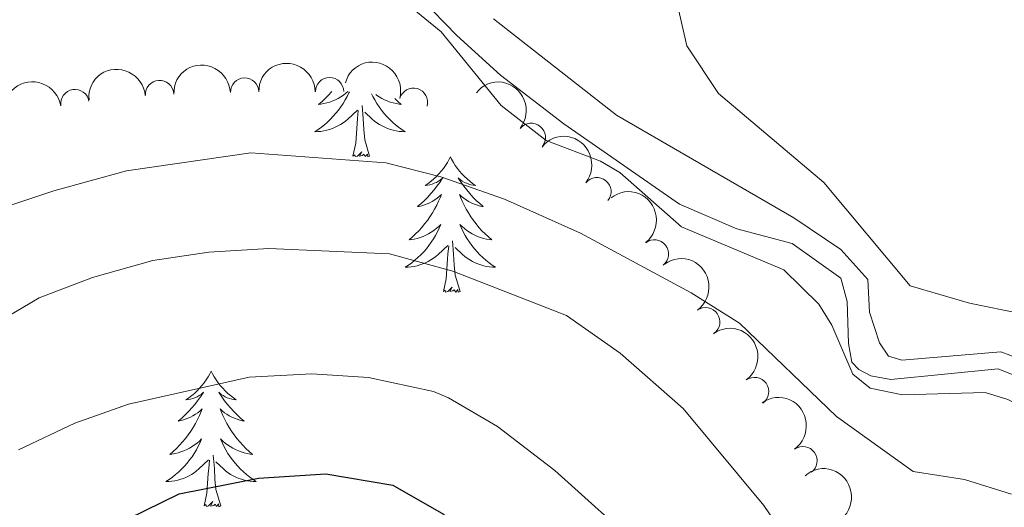
# Model space of a CAD drawing. Units: metres. Extents: x 635459 to 639971, y 653207 to 656263.
# Drawn here: x 637536 to 637623, y 655487 to 655530 of the extents above; entities that cross this region are included whole.
import ezdxf

# ---------------------------------------------------------------- set-up
doc = ezdxf.new("R2010")
doc.units = ezdxf.units.M
doc.header["$MEASUREMENT"] = 0
doc.linetypes.add('DGN Style 3', pattern=[78.21618, 55.8687, -22.34748])
for name, color, linetype, lineweight in [('Carátula', 7, 'Continuous', 5), ('Elementos auxiliares', 7, 'Continuous', 5), ('Entidades rústicas y varios', 7, 'Continuous', 5), ('Hidrografía', 7, 'Continuous', 5), ('Relieve y altimetría', 7, 'Continuous', 5)]:
    doc.layers.add(name, color=color, linetype=linetype, lineweight=lineweight)

msp = doc.modelspace()

# ---------------------------------------------------------------- linework, layer by layer
at = {"layer": 'Carátula', "color": 7, "linetype": 'Continuous', "lineweight": 5}
msp.add_3dface([(635516.408, 653207.1599999999), (639970.5590000001, 653293.858), (639912.76, 656263.307), (635458.608, 656176.608)], dxfattribs=at)
at = {"layer": 'Elementos auxiliares', "color": 250, "linetype": 'Continuous', "lineweight": 5}
msp.add_3dface([(636368.44, 653617.77), (636323.8999999999, 655930.8999999999), (639772.6300000001, 655998.0900000001), (639818.29, 653684.9199999999)], dxfattribs=at)
at = {"layer": 'Entidades rústicas y varios', "color": 92, "linetype": 'Continuous', "lineweight": 5, "flags": 128}
for points in [[(637565.152, 655523.2860000001), (637565.1100000001, 655523.1880000001), (637564.9550000001, 655522.8670000001), (637564.7860000001, 655522.5530000001), (637564.6030000001, 655522.2479999999), (637564.406, 655521.9510000001), (637564.196, 655521.663), (637563.973, 655521.385), (637563.7380000001, 655521.1170000001), (637563.4920000001, 655520.8589999999), (637563.2339999999, 655520.6140000001), (637562.9650000001, 655520.3800000001), (637562.686, 655520.158), (637562.3970000001, 655519.949), (637562.1070000001, 655519.7579999999), (637562.372, 655519.767), (637562.635, 655519.7919999999), (637562.8970000001, 655519.8330000001), (637563.156, 655519.8899999999), (637563.4110000001, 655519.962), (637563.6610000001, 655520.0490000001), (637563.905, 655520.152), (637564.1429999999, 655520.2679999999), (637564.3729999999, 655520.399), (637564.595, 655520.544), (637564.808, 655520.702), (637565.0109999999, 655520.872), (637565.8589999999, 655521.6710000001)], [(637563.6000000001, 655523.298), (637563.5689999999, 655523.2609999999), (637563.3049999999, 655522.969), (637563.03, 655522.6880000001), (637562.743, 655522.4180000001), (637562.446, 655522.1599999999), (637562.642, 655522.185), (637562.909, 655522.2320000001), (637563.172, 655522.2949999999), (637563.4310000001, 655522.3740000001), (637563.686, 655522.4680000001), (637563.9340000001, 655522.5760000001), (637564.175, 655522.699), (637564.409, 655522.837), (637564.6340000001, 655522.987), (637564.8500000001, 655523.1510000001), (637565.0090000001, 655523.287)], [(637567.1030000001, 655523.108), (637567.219, 655522.8670000001), (637567.388, 655522.5530000001), (637567.571, 655522.2479999999), (637567.7679999999, 655521.9510000001), (637567.9780000001, 655521.663), (637568.2010000001, 655521.385), (637568.436, 655521.1170000001), (637568.682, 655520.8589999999), (637568.94, 655520.6140000001), (637569.209, 655520.3800000001), (637569.4880000001, 655520.158), (637569.777, 655519.949), (637570.067, 655519.7579999999), (637569.8019999999, 655519.767), (637569.5390000001, 655519.7919999999), (637569.277, 655519.8330000001), (637569.0179999999, 655519.8899999999), (637568.763, 655519.962), (637568.513, 655520.0490000001), (637568.2690000001, 655520.152), (637568.031, 655520.2679999999), (637567.801, 655520.399), (637567.5789999999, 655520.544), (637567.3659999999, 655520.702), (637567.163, 655520.872), (637566.5050000001, 655521.4920000001)], [(637569.152, 655522.6810000001), (637569.4310000001, 655522.4180000001), (637569.7280000001, 655522.1599999999), (637569.5320000001, 655522.185), (637569.2649999999, 655522.2320000001), (637569.0020000001, 655522.2949999999), (637568.743, 655522.3740000001), (637568.4880000001, 655522.4680000001), (637568.24, 655522.5760000001), (637567.9990000001, 655522.699), (637567.7649999999, 655522.837), (637567.54, 655522.987), (637567.486, 655523.0279999999)], [(637565.4680000001, 655517.622), (637565.713, 655518.74), (637565.8260000001, 655520.4820000001), (637565.8740000001, 655520.915), (637565.9369999999, 655521.638)], [(637566.9380000001, 655517.622), (637566.5090000001, 655519.0619999999), (637566.4180000001, 655519.966), (637566.372, 655520.915), (637566.27, 655522.0789999999)], [(637566.9380000001, 655517.622), (637566.764, 655517.554), (637566.7450000001, 655517.7930000001), (637566.5549999999, 655517.571), (637566.4340000001, 655517.774), (637566.3130000001, 655517.666), (637566.0430000001, 655517.612), (637566.2390000001, 655518.0050000001), (637565.854, 655517.625), (637565.666, 655517.571), (637565.625, 655517.733), (637565.4680000001, 655517.622)], [(637574.047, 655517.554), (637573.936, 655517.335), (637573.781, 655517.06), (637573.6130000001, 655516.794), (637573.4310000001, 655516.537), (637573.237, 655516.2890000001), (637573.03, 655516.051), (637572.811, 655515.825), (637572.581, 655515.6089999999), (637572.341, 655515.406), (637572.0900000001, 655515.2150000001), (637571.8300000001, 655515.037), (637572.0290000001, 655515.06), (637572.2320000001, 655515.098), (637572.4310000001, 655515.1529999999), (637572.6259999999, 655515.2220000001), (637572.815, 655515.307), (637572.996, 655515.406), (637573.1699999999, 655515.5179999999), (637573.375, 655515.709), (637573.334, 655515.6440000001), (637573.104, 655515.2990000001), (637572.861, 655514.963), (637572.605, 655514.6370000001), (637572.337, 655514.321), (637572.057, 655514.0160000001), (637571.7649999999, 655513.7220000001), (637571.462, 655513.439), (637571.149, 655513.1680000001), (637571.273, 655513.1910000001), (637571.5190000001, 655513.2490000001), (637571.7609999999, 655513.3219999999), (637571.997, 655513.4099999999), (637572.2280000001, 655513.513), (637572.4510000001, 655513.631), (637572.6669999999, 655513.7620000001), (637572.8740000001, 655513.9070000001), (637573.071, 655514.064), (637573.2579999999, 655514.2339999999), (637573.1699999999, 655514.0120000001), (637573.014, 655513.6510000001), (637572.8430000001, 655513.297), (637572.658, 655512.95), (637572.4580000001, 655512.6100000001), (637572.246, 655512.2790000001), (637572.0190000001, 655511.9569999999), (637571.78, 655511.645), (637571.5290000001, 655511.342), (637571.2649999999, 655511.05), (637570.99, 655510.7690000001), (637570.703, 655510.4990000001), (637570.406, 655510.2409999999), (637570.602, 655510.2660000001), (637570.869, 655510.3130000001), (637571.132, 655510.3759999999), (637571.3910000001, 655510.4550000001), (637571.646, 655510.5490000001), (637571.8940000001, 655510.6570000001), (637572.135, 655510.78), (637572.369, 655510.9180000001), (637572.594, 655511.068), (637572.81, 655511.2320000001), (637573.0160000001, 655511.408), (637573.2110000001, 655511.5959999999), (637573.0700000001, 655511.2690000001), (637572.915, 655510.9480000001), (637572.746, 655510.6340000001), (637572.5630000001, 655510.3289999999), (637572.3659999999, 655510.0320000001), (637572.156, 655509.744), (637571.933, 655509.466), (637571.6980000001, 655509.1980000001), (637571.452, 655508.94), (637571.1939999999, 655508.6950000001), (637570.925, 655508.4610000001), (637570.646, 655508.2390000001), (637570.3570000001, 655508.03), (637570.067, 655507.8389999999), (637570.3319999999, 655507.848), (637570.595, 655507.8729999999), (637570.8570000001, 655507.9140000001), (637571.1159999999, 655507.9709999999), (637571.371, 655508.0430000001), (637571.621, 655508.1300000001), (637571.865, 655508.233), (637572.1030000001, 655508.3489999999), (637572.3330000001, 655508.48), (637572.5549999999, 655508.625), (637572.7679999999, 655508.783), (637572.9709999999, 655508.953), (637573.8189999999, 655509.7520000001)], [(637574.047, 655517.554), (637574.158, 655517.335), (637574.3130000001, 655517.06), (637574.4809999999, 655516.794), (637574.663, 655516.537), (637574.8570000001, 655516.2890000001), (637575.064, 655516.051), (637575.283, 655515.825), (637575.513, 655515.6089999999), (637575.753, 655515.406), (637576.004, 655515.2150000001), (637576.264, 655515.037), (637576.065, 655515.06), (637575.862, 655515.098), (637575.663, 655515.1529999999), (637575.4680000001, 655515.2220000001), (637575.2790000001, 655515.307), (637575.098, 655515.406), (637574.9240000001, 655515.5179999999), (637574.719, 655515.709), (637574.76, 655515.6440000001), (637574.99, 655515.2990000001), (637575.233, 655514.963), (637575.4890000001, 655514.6370000001), (637575.757, 655514.321), (637576.037, 655514.0160000001), (637576.3289999999, 655513.7220000001), (637576.632, 655513.439), (637576.9450000001, 655513.1680000001), (637576.821, 655513.1910000001), (637576.575, 655513.2490000001), (637576.3330000001, 655513.3219999999), (637576.0970000001, 655513.4099999999), (637575.8659999999, 655513.513), (637575.6429999999, 655513.631), (637575.4269999999, 655513.7620000001), (637575.22, 655513.9070000001), (637575.023, 655514.064), (637574.8360000001, 655514.2339999999), (637574.9240000001, 655514.0120000001), (637575.0800000001, 655513.6510000001), (637575.2509999999, 655513.297), (637575.436, 655512.95), (637575.6359999999, 655512.6100000001), (637575.848, 655512.2790000001), (637576.075, 655511.9569999999), (637576.314, 655511.645), (637576.565, 655511.342), (637576.8289999999, 655511.05), (637577.104, 655510.7690000001), (637577.3910000001, 655510.4990000001), (637577.6880000001, 655510.2409999999), (637577.4920000001, 655510.2660000001), (637577.2250000001, 655510.3130000001), (637576.962, 655510.3759999999), (637576.703, 655510.4550000001), (637576.4480000001, 655510.5490000001), (637576.2, 655510.6570000001), (637575.959, 655510.78), (637575.7250000001, 655510.9180000001), (637575.5, 655511.068), (637575.284, 655511.2320000001), (637575.078, 655511.408), (637574.8829999999, 655511.5959999999), (637575.024, 655511.2690000001), (637575.179, 655510.9480000001), (637575.348, 655510.6340000001), (637575.531, 655510.3289999999), (637575.7280000001, 655510.0320000001), (637575.9380000001, 655509.744), (637576.1610000001, 655509.466), (637576.396, 655509.1980000001), (637576.642, 655508.94), (637576.8999999999, 655508.6950000001), (637577.169, 655508.4610000001), (637577.4480000001, 655508.2390000001), (637577.737, 655508.03), (637578.027, 655507.8389999999), (637577.7620000001, 655507.848), (637577.4990000001, 655507.8729999999), (637577.237, 655507.9140000001), (637576.9780000001, 655507.9709999999), (637576.723, 655508.0430000001), (637576.473, 655508.1300000001), (637576.229, 655508.233), (637575.9909999999, 655508.3489999999), (637575.7609999999, 655508.48), (637575.5390000001, 655508.625), (637575.3260000001, 655508.783), (637575.1229999999, 655508.953), (637574.4650000001, 655509.5730000001)], [(637573.4280000001, 655505.703), (637573.673, 655506.821), (637573.7860000001, 655508.5630000001), (637573.834, 655508.996), (637573.8970000001, 655509.719)], [(637574.898, 655505.703), (637574.469, 655507.1429999999), (637574.378, 655508.047), (637574.3319999999, 655508.996), (637574.23, 655510.1599999999)], [(637574.898, 655505.703), (637574.7239999999, 655505.635), (637574.7050000001, 655505.8740000001), (637574.5149999999, 655505.652), (637574.3940000001, 655505.855), (637574.273, 655505.747), (637574.003, 655505.693), (637574.199, 655506.0860000001), (637573.814, 655505.706), (637573.6259999999, 655505.652), (637573.585, 655505.814), (637573.4280000001, 655505.703)], [(637552.979, 655498.686), (637552.868, 655498.467), (637552.713, 655498.192), (637552.5449999999, 655497.926), (637552.3630000001, 655497.669), (637552.169, 655497.4210000001), (637551.962, 655497.183), (637551.743, 655496.9569999999), (637551.513, 655496.7409999999), (637551.273, 655496.538), (637551.0220000001, 655496.3470000001), (637550.7620000001, 655496.169), (637550.9610000001, 655496.192), (637551.1640000001, 655496.23), (637551.3630000001, 655496.2849999999), (637551.558, 655496.354), (637551.747, 655496.439), (637551.9280000001, 655496.538), (637552.102, 655496.6499999999), (637552.307, 655496.841), (637552.2660000001, 655496.7760000001), (637552.0360000001, 655496.4310000001), (637551.7930000001, 655496.095), (637551.537, 655495.7690000001), (637551.2690000001, 655495.453), (637550.9890000001, 655495.148), (637550.6969999999, 655494.854), (637550.3940000001, 655494.571), (637550.081, 655494.3), (637550.2050000001, 655494.3230000001), (637550.4510000001, 655494.381), (637550.693, 655494.4539999999), (637550.929, 655494.5419999999), (637551.1599999999, 655494.645), (637551.3829999999, 655494.763), (637551.5989999999, 655494.8940000001), (637551.8060000001, 655495.0390000001), (637552.003, 655495.196), (637552.19, 655495.3659999999), (637552.102, 655495.1440000001), (637551.946, 655494.783), (637551.7749999999, 655494.429), (637551.5900000001, 655494.0819999999), (637551.3899999999, 655493.7420000001), (637551.1780000001, 655493.4110000001), (637550.9510000001, 655493.0889999999), (637550.712, 655492.777), (637550.4610000001, 655492.4739999999), (637550.1969999999, 655492.182), (637549.922, 655491.9010000001), (637549.635, 655491.631), (637549.338, 655491.3729999999), (637549.534, 655491.398), (637549.801, 655491.4450000001), (637550.064, 655491.5079999999), (637550.3230000001, 655491.587), (637550.578, 655491.6810000001), (637550.8260000001, 655491.7890000001), (637551.067, 655491.912), (637551.301, 655492.05), (637551.5260000001, 655492.2), (637551.7420000001, 655492.3640000001), (637551.9480000001, 655492.54), (637552.1429999999, 655492.7280000001), (637552.0020000001, 655492.4010000001), (637551.8470000001, 655492.0800000001), (637551.6780000001, 655491.7660000001), (637551.4950000001, 655491.4610000001), (637551.298, 655491.1640000001), (637551.088, 655490.8759999999), (637550.865, 655490.598), (637550.6300000001, 655490.3300000001), (637550.3840000001, 655490.0719999999), (637550.1259999999, 655489.827), (637549.8570000001, 655489.5930000001), (637549.578, 655489.371), (637549.2890000001, 655489.162), (637548.9990000001, 655488.9709999999), (637549.264, 655488.98), (637549.527, 655489.0050000001), (637549.7890000001, 655489.0460000001), (637550.048, 655489.1030000001), (637550.3030000001, 655489.175), (637550.5530000001, 655489.2620000001), (637550.797, 655489.365), (637551.0349999999, 655489.4809999999), (637551.2649999999, 655489.612), (637551.487, 655489.757), (637551.7, 655489.915), (637551.9029999999, 655490.085), (637552.7509999999, 655490.8840000001)], [(637552.979, 655498.686), (637553.0900000001, 655498.467), (637553.2450000001, 655498.192), (637553.413, 655497.926), (637553.595, 655497.669), (637553.7890000001, 655497.4210000001), (637553.996, 655497.183), (637554.2150000001, 655496.9569999999), (637554.4450000001, 655496.7409999999), (637554.685, 655496.538), (637554.936, 655496.3470000001), (637555.196, 655496.169), (637554.997, 655496.192), (637554.794, 655496.23), (637554.595, 655496.2849999999), (637554.3999999999, 655496.354), (637554.2110000001, 655496.439), (637554.03, 655496.538), (637553.8559999999, 655496.6499999999), (637553.6510000001, 655496.841), (637553.692, 655496.7760000001), (637553.922, 655496.4310000001), (637554.165, 655496.095), (637554.4210000001, 655495.7690000001), (637554.689, 655495.453), (637554.969, 655495.148), (637555.2609999999, 655494.854), (637555.564, 655494.571), (637555.8770000001, 655494.3), (637555.753, 655494.3230000001), (637555.507, 655494.381), (637555.2649999999, 655494.4539999999), (637555.0290000001, 655494.5419999999), (637554.798, 655494.645), (637554.575, 655494.763), (637554.3589999999, 655494.8940000001), (637554.152, 655495.0390000001), (637553.9550000001, 655495.196), (637553.7679999999, 655495.3659999999), (637553.8559999999, 655495.1440000001), (637554.0120000001, 655494.783), (637554.183, 655494.429), (637554.368, 655494.0819999999), (637554.568, 655493.7420000001), (637554.78, 655493.4110000001), (637555.007, 655493.0889999999), (637555.246, 655492.777), (637555.497, 655492.4739999999), (637555.7609999999, 655492.182), (637556.0360000001, 655491.9010000001), (637556.3230000001, 655491.631), (637556.6200000001, 655491.3729999999), (637556.4240000001, 655491.398), (637556.1570000001, 655491.4450000001), (637555.8940000001, 655491.5079999999), (637555.635, 655491.587), (637555.3800000001, 655491.6810000001), (637555.132, 655491.7890000001), (637554.8910000001, 655491.912), (637554.6570000001, 655492.05), (637554.432, 655492.2), (637554.216, 655492.3640000001), (637554.01, 655492.54), (637553.815, 655492.7280000001), (637553.956, 655492.4010000001), (637554.111, 655492.0800000001), (637554.28, 655491.7660000001), (637554.463, 655491.4610000001), (637554.6599999999, 655491.1640000001), (637554.8700000001, 655490.8759999999), (637555.0930000001, 655490.598), (637555.328, 655490.3300000001), (637555.574, 655490.0719999999), (637555.8319999999, 655489.827), (637556.101, 655489.5930000001), (637556.3800000001, 655489.371), (637556.669, 655489.162), (637556.959, 655488.9709999999), (637556.6939999999, 655488.98), (637556.4310000001, 655489.0050000001), (637556.169, 655489.0460000001), (637555.9099999999, 655489.1030000001), (637555.655, 655489.175), (637555.405, 655489.2620000001), (637555.1610000001, 655489.365), (637554.923, 655489.4809999999), (637554.693, 655489.612), (637554.4709999999, 655489.757), (637554.2579999999, 655489.915), (637554.0549999999, 655490.085), (637553.3970000001, 655490.7050000001)], [(637553.8300000001, 655486.835), (637553.4010000001, 655488.2749999999), (637553.31, 655489.179), (637553.264, 655490.128), (637553.162, 655491.2919999999)], [(637552.3600000001, 655486.835), (637552.605, 655487.953), (637552.7180000001, 655489.6950000001), (637552.7660000001, 655490.128), (637552.8289999999, 655490.851)], [(637553.8300000001, 655486.835), (637553.656, 655486.767), (637553.6370000001, 655487.006), (637553.4469999999, 655486.784), (637553.3260000001, 655486.987), (637553.2050000001, 655486.879), (637552.935, 655486.825), (637553.131, 655487.2180000001), (637552.746, 655486.838), (637552.558, 655486.784), (637552.517, 655486.946), (637552.3600000001, 655486.835)]]:
    msp.add_lwpolyline(points, dxfattribs=at)
at = {"layer": 'Entidades rústicas y varios', "color": 92, "linetype": 'Continuous', "lineweight": 5, "extrusion": (-0.1974152361917094, -0.1099925740010197, 0.9741297953476229)}
msp.add_arc((-262325.0764155178, 853444.2350196023, -197538.7116239459), 2.516055640060342, 45.36446333574664, 225.9090503451193, dxfattribs=at)
at = {"layer": 'Entidades rústicas y varios', "color": 92, "linetype": 'Continuous', "lineweight": 5, "extrusion": (-0.1474774480714278, -0.1712353471872485, 0.9741297953476231)}
msp.add_arc((55291.84704344306, 889238.2640540821, -205843.802996079), 2.516055640060342, 45.36446333574665, 225.9090503451193, dxfattribs=at)
at = {"layer": 'Entidades rústicas y varios', "color": 92, "linetype": 'Continuous', "lineweight": 5, "extrusion": (-0.1547333001349272, -0.1647080679425048, 0.9741297953476231)}
msp.add_arc((15835.83697551501, 890739.9571848433, -206192.0105158497), 2.516055640060342, 45.36446333574664, 225.9090503451193, dxfattribs=at)
at = {"layer": 'Entidades rústicas y varios', "color": 92, "linetype": 'Continuous', "lineweight": 5, "extrusion": (-0.1594169435166306, -0.1601792119340511, 0.9741297953476229)}
msp.add_arc((-10521.36132612405, 890819.8683913677, -206210.0148342633), 2.516055640060341, 45.36446333574662, 225.9090503451192, dxfattribs=at)
at = {"layer": 'Entidades rústicas y varios', "color": 92, "linetype": 'Continuous', "lineweight": 5, "extrusion": (-0.1331930203419594, -0.1825671414800173, 0.9741297953476231)}
msp.add_arc((128689.5199704424, 881996.9985647227, -204164.0531405498), 2.516055640060342, 45.36446333574666, 225.9090503451193, dxfattribs=at)
at = {"layer": 'Entidades rústicas y varios', "color": 92, "linetype": 'Continuous', "lineweight": 5}
for centre, radius, start, end in [((637548.4384157669, 655523.0317877003, 440.1246665874201), 1.250091938746998, 4.616192335788528, 183.829746754784), ((637555.9314837414, 655523.2484229021, 440.291853292661), 1.250091938746999, 2.141578728483323, 181.3551331474787), ((637563.408919547, 655523.2804888499, 440.8123840341652), 1.250091938746999, 0.4897171314891783, 179.7032715504846), ((637540.9899563545, 655522.2368073827, 439.9708813763146), 1.250091938746998, 9.240202517986516, 188.4537569369819), ((637570.7971561053, 655522.3501224997, 441.2957938161485), 1.250091938747, 344.4780195870051, 163.6915740060005), ((637581.1695388523, 655519.2566265501, 441.3775920923164), 1.250091938746998, 321.3788390735003, 140.5923934924957), ((637586.9477434149, 655514.4786331234, 441.5596108895365), 1.250091938746998, 321.3788390735003, 140.5923934924957), ((637592.0068806894, 655509.0023783057, 441.9904161989502), 1.250091938746999, 308.1079981001797, 127.3215525191751), ((637596.5284191917, 655503.033088126, 442.3904536212514), 1.250091938746998, 306.0214860306544, 125.2350404496498), ((637600.8330512499, 655496.8980532519, 442.6759180497401), 1.250091938746998, 306.0214860306544, 125.2350404496498), ((637605.0895978897, 655490.8114737177, 443.554787035958), 1.250091938746999, 305.7753923895031, 124.9889468084985)]:
    msp.add_arc(centre, radius, start, end, dxfattribs=at)
at = {"layer": 'Entidades rústicas y varios', "color": 92, "linetype": 'Continuous', "lineweight": 5, "extrusion": (-0.2247406081924279, -0.0237234239791786, 0.974129795347623)}
for centre in [(-584969.3659942806, 684785.748262254, -158411.3928927962), (-584964.0078281863, 684790.898419464, -158412.4008297063)]:
    msp.add_arc(centre, 2.516055640060342, 45.36446333574663, 225.9090503451193, dxfattribs=at)
at = {"layer": 'Entidades rústicas y varios', "color": 92, "linetype": 'Continuous', "lineweight": 5, "extrusion": (-0.2241849126297634, 0.02850029412451004, 0.974129795347623)}
msp.add_arc((-730686.9163553346, 535705.7653947182, -123825.563843843), 2.516055640060341, 45.36446333574664, 225.9090503451193, dxfattribs=at)
at = {"layer": 'Entidades rústicas y varios', "color": 92, "linetype": 'Continuous', "lineweight": 5, "extrusion": (-0.2229986245823073, 0.03664362496256918, 0.974129795347623)}
for centre in [(-750215.8747859119, 509441.1733480889, -117732.0067381595), (-750210.5189249245, 509446.3446849751, -117732.9133956995)]:
    msp.add_arc(centre, 2.516055640060343, 45.36446333574663, 225.9090503451192, dxfattribs=at)
at = {"layer": 'Entidades rústicas y varios', "color": 92, "linetype": 'Continuous', "lineweight": 5, "extrusion": (-0.222839178443459, 0.03760109528514404, 0.9741297953476229)}
msp.add_arc((-752444.1258104084, 506308.039081273, -117003.9528332648), 2.516055640060343, 45.36446333574663, 225.9090503451192, dxfattribs=at)
at = {"layer": 'Entidades rústicas y varios', "color": 92, "linetype": 'Continuous', "lineweight": 5, "extrusion": (-0.2253442387771386, 0.01706211786239357, 0.974129795347623)}
msp.add_arc((-701755.8520241417, 571230.706028923, -132064.2823388531), 2.516055640060342, 45.36446333574664, 225.9090503451193, dxfattribs=at)
at = {"layer": 'Hidrografía', "color": 142, "linetype": 'DGN Style 3', "lineweight": 15}
msp.add_polyline3d([(637624.0959999999, 655498.1499999999, 429.625), (637622.294, 655498.906, 429.522), (637612.845, 655497.969, 429.161), (637611.06, 655498.2720000001, 429.11), (637610.007, 655498.8500000001, 428.955), (637609.406, 655499.487, 428.801), (637609.0959999999, 655501.125, 428.543), (637608.9950000001, 655504.8319999999, 428.389), (637608.423, 655506.872, 428.286), (637604.1410000001, 655509.925, 428.234), (637599.267, 655511.2239999999, 428.08), (637594.236, 655513.382, 427.616), (637584.027, 655520.456, 426.997), (637578.462, 655524.7390000001, 426.637), (637574.618, 655528.2209999999, 426.379), (637569.037, 655533.987, 426.07)], dxfattribs=at)
at = {"layer": 'Relieve y altimetría', "color": 30, "linetype": 'Continuous', "lineweight": 5, "flags": 128}
for points, elevation in [([(637560.9040000001, 655538.638), (637573.2479999999, 655528.5530000001), (637578.5260000001, 655522.074), (637582.4709999999, 655519.0020000001), (637587.2790000001, 655517.156), (637588.9780000001, 655516.162), (637594.398, 655511.379), (637603.408, 655507.5989999999), (637606.4920000001, 655504.5830000001), (637607.635, 655502.73), (637609.49, 655498.429), (637611.021, 655497.21), (637613.8470000001, 655496.6159999999), (637621.139, 655496.8130000001), (637623.142, 655496.1880000001), (637624.4450000001, 655495.537), (637626.0590000001, 655491.628), (637626.8500000001, 655491.4110000001), (637627.351, 655492.337), (637627.6000000001, 655493.378), (637627.5419999999, 655495.9739999999), (637627.0419999999, 655497.1910000001)], 430), ([(637624.368, 655503.7409999999), (637619.7550000001, 655504.6780000001), (637614.5419999999, 655506.212), (637606.9380000001, 655515.2820000001), (637597.648, 655523.1329999999), (637594.879, 655527.324), (637592.2220000001, 655538.8859999999)], 435), ([(637627.0419999999, 655497.1910000001), (637626.2139999999, 655498.355), (637624.0970000001, 655499.801), (637622.507, 655500.3999999999), (637613.794, 655499.655), (637612.625, 655500.023), (637611.838, 655501.189), (637610.952, 655503.8770000001), (637610.801, 655506.7579999999), (637608.432, 655509.389), (637604.2760000001, 655512.1769999999), (637588.682, 655521.212), (637577.855, 655529.699)], 430), ([(637467.6799999999, 655513.663), (637483.6359999999, 655506.615), (637496.1969999999, 655503.794), (637505.129, 655503.145), (637509.0730000001, 655503.5430000001), (637514.8729999999, 655505.0020000001), (637528.4979999999, 655511.048), (637539.132, 655514.571), (637545.534, 655516.315), (637556.487, 655517.8899999999), (637568.352, 655517.021), (637573.2, 655515.8030000001), (637578.807, 655513.8160000001), (637585.496, 655510.831), (637595.263, 655505.594), (637599.5020000001, 655502.9280000001), (637608.0490000001, 655494.7010000001), (637614.7930000001, 655489.871), (637619.3130000001, 655489.1510000001), (637623.4439999999, 655487.8659999999)], 435), ([(637451.3570000001, 655511.156), (637462.02, 655506.2579999999), (637475.811, 655498.2590000001), (637488.2139999999, 655493.0719999999), (637497.814, 655488.632), (637503.139, 655487.058), (637508.0109999999, 655487.56), (637512.663, 655489.409), (637529.185, 655500.037), (637537.844, 655505.145), (637542.53, 655506.939), (637547.834, 655508.419), (637552.777, 655509.1680000001), (637558.075, 655509.4720000001), (637568.6969999999, 655509.004), (637574.2720000001, 655507.487), (637584.271, 655503.5989999999), (637589.01, 655500.273), (637594.558, 655495.398), (637601.646, 655486.8840000001), (637611.389, 655472.5349999999), (637614.9510000001, 655469.038), (637619.808, 655465.469), (637625.172, 655463.7579999999)], 440), ([(637536.0320000001, 655491.784), (637540.9739999999, 655494.1159999999), (637545.6939999999, 655495.78), (637556.324, 655498.166), (637561.8389999999, 655498.4580000001), (637566.825, 655498.1340000001), (637572.575, 655496.895), (637573.878, 655496.3600000001), (637578.1869999999, 655493.821), (637583.247, 655489.9610000001), (637591.149, 655482.852), (637610.4369999999, 655456.8489999999), (637614.23, 655452.54), (637618.071, 655449.139), (637622.2320000001, 655446.3670000001), (637626.996, 655444.3659999999)], 445)]:
    msp.add_lwpolyline(points, dxfattribs=dict(at, elevation=elevation))
at = {"layer": 'Relieve y altimetría', "color": 30, "linetype": 'Continuous', "lineweight": 25, "elevation": 450, "flags": 128}
msp.add_lwpolyline([(637527.1240000001, 655471.5630000001), (637545.666, 655485.7080000001), (637550.158, 655487.9040000001), (637557.158, 655489.281), (637563.081, 655489.6710000001), (637568.9750000001, 655488.659), (637573.4439999999, 655486.108), (637576.601, 655483.342), (637580.8119999999, 655478.8840000001), (637590.3659999999, 655467.3119999999), (637604.6529999999, 655446.3090000001), (637607.6840000001, 655442.3330000001), (637611.365, 655438.74), (637616.385, 655434.963), (637625.382, 655429.95)], dxfattribs=at)

doc.saveas('drawing.dxf')
